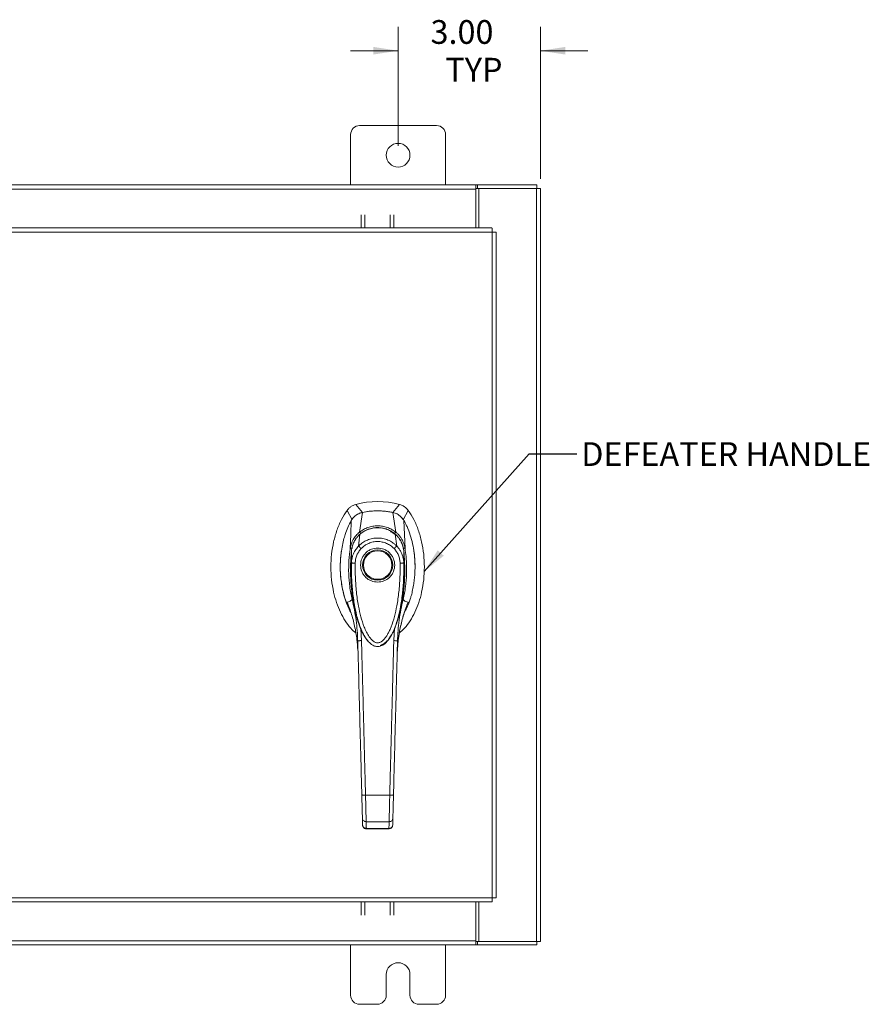
# Model space of a CAD drawing. Units: inches. Extents: x 0 to 23.4, y 0 to 16.5.
# Drawn here: x 5.5 to 10, y 5.6 to 10.8 of the extents above; entities that cross this region are included whole.
import ezdxf

# ---------------------------------------------------------------- set-up
doc = ezdxf.new("R2010")
doc.units = ezdxf.units.IN
doc.header["$MEASUREMENT"] = 0
doc.styles.add('SLDTEXTSTYLE0', font='TXT', dxfattribs={"width": 0.75})
doc.dimstyles.new('SLDDIMSTYLE2', dxfattribs={"dimtxt": 0.125, "dimasz": 0.13, "dimexe": 0, "dimexo": 0.0625, "dimgap": 0.03125, "dimtad": 0, "dimtih": 1, "dimtoh": 1, "dimlfac": 4, "dimrnd": 1e-09, "dimzin": 4, "dimdsep": 46, "dimtxsty": 'SLDTEXTSTYLE0', "dimsah": 1, "dimcen": 0.09, "dimadec": 0, "dimazin": 1, "dimtfac": 1, "dimtmove": 0, "dimatfit": 0, "dimfxl": 1, "dimfrac": 2, "dimtolj": 1, "dimtzin": 12, "dimarcsym": 0})
doc.dimstyles.new('SLDDIMSTYLE3', dxfattribs={"dimtxt": 0, "dimasz": 0.13, "dimexe": 0, "dimexo": 0.0625, "dimgap": 0, "dimtad": 0, "dimtih": 1, "dimtoh": 1, "dimdec": 0, "dimrnd": 1e-09, "dimzin": 0, "dimdsep": 46, "dimtxsty": 'Standard', "dimsah": 1, "dimcen": 0.09, "dimadec": 0, "dimazin": 0, "dimtfac": 0.13, "dimtdec": 0, "dimtofl": 0, "dimtmove": 0, "dimatfit": 3, "dimfxl": 1, "dimfrac": 2, "dimtolj": 1, "dimtzin": 0, "dimarcsym": 0})

# ---------------------------------------------------------------- blocks, each defined once
blk = doc.blocks.new('_D_2')
at = {"color": 7, "linetype": 'Continuous', "lineweight": 0}
for p, q in [((7.4763, 10.1513), (7.4763, 10.7762)), ((8.2263, 9.9764), (8.2263, 10.7762)), ((7.4763, 10.6512), (7.2263, 10.6512)), ((8.2263, 10.6512), (8.4763, 10.6512))]:
    blk.add_line(p, q, dxfattribs=at)
for points in [[(7.4763, 10.6512), (7.3463, 10.6712), (7.3463, 10.6312)], [(8.2263, 10.6512), (8.3563, 10.6312), (8.3563, 10.6712)]]:
    blk.add_solid(points, dxfattribs=at)
at = {"color": 7, "linetype": 'Continuous', "lineweight": 0, "char_height": 0.125, "attachment_point": 1, "style": 'SLDTEXTSTYLE0'}
for s, insert in [('3.00', (7.6471, 10.8124, -1.123)), ('TYP', (7.7254, 10.6139, -1.123))]:
    blk.add_mtext(s, dxfattribs=dict(at, insert=insert))

msp = doc.modelspace()

# ---------------------------------------------------------------- linework, layer by layer
at = {"color": 7, "linetype": 'Continuous', "lineweight": 15}
for p, q in [((7.22631, 10.21003), (7.22631, 9.94503)), ((7.67881, 10.25753), (7.27381, 10.25753)), ((7.72631, 9.94503), (7.72631, 10.21003)), ((3.56701, 9.94503), (7.88561, 9.94503)), ((7.88561, 9.9231), (3.56701, 9.9231)), ((7.88561, 9.94503), (7.88561, 9.9231)), ((7.89495, 9.94503), (7.88561, 9.94503)), ((7.88561, 9.92635), (7.89495, 9.92635)), ((7.88561, 9.9231), (7.88561, 9.71853)), ((7.89495, 9.92635), (7.89495, 9.94503)), ((7.89495, 9.94503), (8.20764, 9.94503)), ((7.89495, 9.92635), (7.90124, 9.92635)), ((7.90124, 9.92635), (7.90124, 9.71853)), ((8.20439, 9.92635), (7.90124, 9.92635)), ((8.20439, 9.92635), (8.20439, 5.9637)), ((8.20439, 9.92635), (8.22631, 9.92635)), ((8.20764, 9.92635), (8.20764, 9.94503)), ((8.22631, 9.92635), (8.22631, 5.9637)), ((7.282, 9.71853), (7.282, 9.78767)), ((7.30068, 9.78767), (7.30068, 9.71853)), ((7.43533, 9.71853), (7.43533, 9.78767)), ((7.454, 9.78767), (7.454, 9.71853)), ((7.97108, 9.6966), (3.47593, 9.6966)), ((7.97079, 9.71853), (3.47621, 9.71853)), ((7.97108, 6.19345), (7.97108, 9.6966)), ((7.993, 9.69632), (7.993, 6.19374)), ((7.28841, 8.22135), (7.2534, 8.26356)), ((7.48378, 8.26356), (7.44878, 8.22135)), ((7.2074, 8.23177), (7.23402, 8.18289)), ((7.27293, 8.11747), (7.28874, 8.22141)), ((7.46425, 8.11747), (7.44844, 8.22141)), ((7.50316, 8.18289), (7.52978, 8.23177)), ((7.51267, 8.0311), (7.50724, 8.17888)), ((7.26831, 8.04433), (7.27546, 8.10623)), ((7.46886, 8.04433), (7.46172, 8.10623)), ((7.23075, 7.9552), (7.23053, 8.01786)), ((7.50665, 8.01786), (7.50642, 7.9552)), ((7.51264, 8.03097), (7.51268, 8.0307)), ((7.51701, 7.71742), (7.5294, 7.7496)), ((7.29373, 7.58018), (7.29586, 7.57569)), ((7.29648, 7.5746), (7.29849, 7.57112)), ((7.43825, 7.57137), (7.43728, 7.56965)), ((7.43869, 7.57112), (7.44069, 7.5746)), ((7.44142, 7.57587), (7.44304, 7.5794)), ((7.45724, 7.61302), (7.45351, 7.54683)), ((7.26442, 7.49805), (7.26528, 7.48696)), ((7.47191, 7.48697), (7.47234, 7.49346)), ((7.30484, 6.73301), (7.43234, 6.73301)), ((7.28933, 6.57625), (7.28845, 6.60989)), ((7.30813, 6.59372), (7.42905, 6.59372)), ((7.44785, 6.57625), (7.44873, 6.60989)), ((7.30874, 6.55636), (7.42846, 6.55636)), ((7.30901, 6.55851), (7.42817, 6.55851)), ((7.42815, 6.55636), (7.42817, 6.55851)), ((3.47593, 6.19345), (7.97108, 6.19345)), ((3.47621, 6.17153), (7.97079, 6.17153)), ((7.282, 6.10239), (7.282, 6.17153)), ((7.30068, 6.17153), (7.30068, 6.10239)), ((7.43533, 6.10239), (7.43533, 6.17153)), ((7.454, 6.17153), (7.454, 6.10239)), ((7.88561, 6.17153), (7.88561, 5.96695)), ((7.90124, 6.17153), (7.90124, 5.9637)), ((3.56701, 5.96695), (7.88561, 5.96695)), ((7.88561, 5.96695), (7.88561, 5.94503)), ((7.89495, 5.9637), (7.88561, 5.9637)), ((7.89495, 5.9637), (7.89495, 5.94503)), ((7.90124, 5.9637), (7.89495, 5.9637)), ((7.90124, 5.9637), (8.20439, 5.9637)), ((8.22631, 5.9637), (8.20439, 5.9637)), ((8.20764, 5.9637), (8.20764, 5.94503)), ((7.88561, 5.94503), (3.56701, 5.94503)), ((7.22631, 5.94503), (7.22631, 5.68003)), ((7.72631, 5.68003), (7.72631, 5.94503)), ((7.88561, 5.94503), (7.89495, 5.94503)), ((8.20764, 5.94503), (7.89495, 5.94503)), ((7.41381, 5.68003), (7.41381, 5.78878)), ((7.53881, 5.78878), (7.53881, 5.68003)), ((7.27381, 5.63253), (7.36631, 5.63253)), ((7.58631, 5.63253), (7.67881, 5.63253))]:
    msp.add_line(p, q, dxfattribs=at)
at = {"color": 8, "linetype": 'Continuous', "lineweight": 15}
for p, q in [((7.20778, 7.7496), (7.21892, 7.72018)), ((7.28368, 7.54683), (7.2802, 7.60836)), ((7.43704, 7.57093), (7.4255, 7.55174))]:
    msp.add_line(p, q, dxfattribs=at)
at = {"color": 7, "linetype": 'Continuous', "lineweight": 15, "flags": 128}
msp.add_lwpolyline([(7.22451, 8.0311), (7.22723, 8.10499), (7.22995, 8.17888)], dxfattribs=at)
at = {"color": 7, "linetype": 'Continuous', "lineweight": 15}
for centre, radius in [((7.47631, 10.10128), 0.0625), ((7.36859, 7.94416), 0.07982), ((7.36859, 7.94416), 0.0749)]:
    msp.add_circle(centre, radius, dxfattribs=at)
for centre, radius, start, end in [((7.27381, 10.21003), 0.0475, 90, 180), ((7.67881, 10.21003), 0.0475, 0, 90), ((7.36859, 7.83589), 0.44291, 74.92533, 105.07467), ((7.36859, 7.83589), 0.39371, 78.24873, 101.75127), ((7.47631, 5.78878), 0.0625, 0, 180), ((7.27381, 5.68003), 0.0475, 180, 270), ((7.36631, 5.68003), 0.0475, 270, 0), ((7.58631, 5.68003), 0.0475, 180, 270), ((7.67881, 5.68003), 0.0475, 270, 0)]:
    msp.add_arc(centre, radius, start, end, dxfattribs=at)
for points in [[(7.97079, 9.71853), (7.97081, 9.7182), (7.97086, 9.71754), (7.97093, 9.71247), (7.971, 9.70522), (7.97105, 9.69948), (7.97108, 9.6966)], [(7.97108, 9.6966), (7.97395, 9.69658), (7.97969, 9.69653), (7.98694, 9.69646), (7.99201, 9.69639), (7.99267, 9.69634), (7.993, 9.69632)], [(7.97108, 6.19345), (7.97105, 6.19058), (7.971, 6.18484), (7.97093, 6.17759), (7.97086, 6.17252), (7.97081, 6.17186), (7.97079, 6.17153)], [(7.993, 6.19374), (7.99267, 6.19372), (7.99201, 6.19367), (7.98694, 6.1936), (7.97969, 6.19353), (7.97395, 6.19348), (7.97108, 6.19345)]]:
    msp.add_open_spline(points, degree=3, dxfattribs=at)
for points, knots in [([(7.2534, 8.26356), (7.24453, 8.26025), (7.2312, 8.25527), (7.21642, 8.24305), (7.21044, 8.23557), (7.2074, 8.23177)], [0, 0, 0, 0, 0.4952099, 0.743791, 1, 1, 1, 1]), ([(7.52978, 8.23177), (7.52355, 8.2389), (7.51418, 8.24961), (7.49752, 8.2591), (7.48841, 8.26206), (7.48378, 8.26356)], [0, 0, 0, 0, 0.4952076, 0.7437897, 1, 1, 1, 1]), ([(7.2074, 8.23177), (7.19712, 8.21594), (7.17586, 8.18316), (7.15285, 8.12716), (7.13542, 8.06611), (7.12491, 8.00115), (7.12133, 7.93432), (7.1249, 7.86747), (7.1351, 7.80467), (7.15096, 7.7474), (7.17119, 7.69659), (7.19623, 7.65148), (7.22347, 7.6139), (7.24504, 7.59461), (7.25459, 7.58605)], [0, 0, 0, 0, 0.0810498, 0.1677627, 0.259128, 0.353794, 0.4501615, 0.5465293, 0.6411948, 0.723287, 0.801742, 0.8757805, 0.9449434, 1, 1, 1, 1]), ([(7.28874, 8.22141), (7.28195, 8.21948), (7.26561, 8.21484), (7.24456, 8.2001), (7.23443, 8.18539), (7.22994, 8.17888)], [0, 0, 0, 0, 0.2833999, 0.6826551, 1, 1, 1, 1]), ([(7.28841, 8.22135), (7.28258, 8.22026), (7.27629, 8.21908), (7.27109, 8.21561), (7.2707, 8.21535)], [0, 0, 0, 0, 0.9257893, 1, 1, 1, 1]), ([(7.44844, 8.22141), (7.44116, 8.22279), (7.42658, 8.22556), (7.40446, 8.22815), (7.38222, 8.22957), (7.35546, 8.22971), (7.32411, 8.22777), (7.30056, 8.22353), (7.28874, 8.22141)], [0, 0, 0, 0, 0.1382452, 0.2769336, 0.4151788, 0.5538672, 0.776006, 1, 1, 1, 1]), ([(7.50724, 8.17888), (7.50543, 8.18179), (7.50179, 8.18765), (7.49413, 8.19667), (7.48412, 8.2057), (7.47226, 8.21314), (7.46023, 8.21847), (7.4524, 8.22042), (7.44844, 8.22141)], [0, 0, 0, 0, 0.1374423, 0.2767754, 0.4737319, 0.6764002, 0.8366873, 1, 1, 1, 1]), ([(7.50316, 8.18289), (7.49987, 8.18767), (7.49401, 8.1962), (7.48278, 8.20628), (7.47173, 8.21336), (7.46025, 8.21848), (7.45262, 8.22039), (7.44878, 8.22135)], [0, 0, 0, 0, 0.2533771, 0.4519544, 0.6563198, 0.8264703, 1, 1, 1, 1]), ([(7.48235, 7.58583), (7.49199, 7.59445), (7.51364, 7.61382), (7.54095, 7.65148), (7.56599, 7.69659), (7.58622, 7.7474), (7.60208, 7.80467), (7.61228, 7.86747), (7.61585, 7.93432), (7.61227, 8.00115), (7.60176, 8.06611), (7.58433, 8.12716), (7.56132, 8.18316), (7.54006, 8.21594), (7.52978, 8.23177)], [0, 0, 0, 0, 0.0554995, 0.12463, 0.1986339, 0.2770521, 0.3591057, 0.4537269, 0.5500495, 0.6463718, 0.7409934, 0.832316, 0.9189882, 1, 1, 1, 1]), ([(7.22995, 8.17888), (7.22352, 8.16672), (7.21107, 8.14318), (7.19824, 8.10826), (7.18812, 8.07364), (7.18019, 8.03705), (7.17527, 8.00228), (7.17273, 7.9718), (7.17143, 7.94087), (7.17186, 7.91177), (7.17425, 7.87622), (7.17767, 7.84796), (7.18361, 7.81526), (7.19128, 7.78263), (7.20281, 7.74693), (7.21575, 7.71602), (7.22452, 7.6998), (7.22789, 7.69358)], [0, 0, 0, 0, 0.0817814, 0.1584466, 0.2209496, 0.2965104, 0.3811771, 0.4298528, 0.4786118, 0.5654687, 0.602987, 0.6907961, 0.7347779, 0.8008551, 0.8902282, 0.9579143, 1, 1, 1, 1]), ([(7.27295, 8.11744), (7.27988, 8.12235), (7.29374, 8.13217), (7.31736, 8.14273), (7.34247, 8.14952), (7.36859, 8.15181), (7.39468, 8.14952), (7.4198, 8.14274), (7.44343, 8.13218), (7.4573, 8.12235), (7.46423, 8.11744)], [0, 0, 0, 0, 0.12443477, 0.24881223, 0.37443039, 0.49991586, 0.62558595, 0.75089289, 0.87563526, 1, 1, 1, 1]), ([(7.46355, 8.10531), (7.45503, 8.11182), (7.43957, 8.12363), (7.41521, 8.13408), (7.39533, 8.13924), (7.3774, 8.14153), (7.35754, 8.14163), (7.33223, 8.13765), (7.3086, 8.12872), (7.2885, 8.11718), (7.27872, 8.10938), (7.27363, 8.10531)], [0, 0, 0, 0, 0.1560792, 0.2835403, 0.3800988, 0.4511837, 0.5426949, 0.6641976, 0.8170824, 0.9046507, 1, 1, 1, 1]), ([(7.27546, 8.10623), (7.28212, 8.1113), (7.29544, 8.12143), (7.31845, 8.13236), (7.34303, 8.13936), (7.36869, 8.14172), (7.39432, 8.13933), (7.41891, 8.13228), (7.44184, 8.12137), (7.4551, 8.11126), (7.46172, 8.10623)], [0, 0, 0, 0, 0.1251005, 0.2497616, 0.3751056, 0.500261, 0.6260908, 0.7510299, 0.8758841, 1, 1, 1, 1]), ([(7.50913, 7.69399), (7.51359, 7.7021), (7.52519, 7.72317), (7.53599, 7.75199), (7.54512, 7.7811), (7.55184, 7.80711), (7.5577, 7.83675), (7.56198, 7.86757), (7.56558, 7.90901), (7.56592, 7.95668), (7.56134, 8.0096), (7.55339, 8.05644), (7.54125, 8.10261), (7.52776, 8.13826), (7.51579, 8.16348), (7.51009, 8.17374), (7.50724, 8.17888)], [0, 0, 0, 0, 0.0551149, 0.1431909, 0.1826816, 0.2369369, 0.3031536, 0.3626115, 0.4222309, 0.5509599, 0.6460551, 0.738401, 0.8337365, 0.9300774, 0.9649965, 1, 1, 1, 1]), ([(7.22451, 8.0311), (7.22562, 8.03719), (7.22768, 8.0485), (7.23324, 8.06451), (7.24145, 8.08176), (7.25386, 8.10052), (7.26656, 8.11181), (7.27293, 8.11747)], [0, 0, 0, 0, 0.1831653, 0.3404661, 0.5008482, 0.7493567, 1, 1, 1, 1]), ([(7.23053, 8.01786), (7.23053, 8.01786), (7.23053, 8.01788), (7.23054, 8.01796), (7.23057, 8.01823), (7.23069, 8.01929), (7.2312, 8.02345), (7.2327, 8.03258), (7.23658, 8.04792), (7.244, 8.0665), (7.25434, 8.0837), (7.26446, 8.09594), (7.27114, 8.10249), (7.27434, 8.10529), (7.27516, 8.106), (7.27537, 8.10618), (7.27543, 8.10623), (7.27544, 8.10624), (7.27545, 8.10624), (7.27545, 8.10625)], [0, 0, 0, 0, 0.0000736, 0.0006468, 0.0022389, 0.0083236, 0.0322784, 0.1263556, 0.2826332, 0.5006439, 0.717398, 0.8732573, 0.9676159, 0.9917221, 0.9978038, 0.9993778, 0.9998071, 0.999933, 1, 1, 1, 1]), ([(7.27494, 8.10643), (7.27107, 8.10278), (7.26353, 8.09568), (7.25465, 8.08478), (7.25077, 8.07709), (7.24914, 8.07387)], [0, 0, 0, 0, 0.3808501, 0.7409104, 1, 1, 1, 1]), ([(7.26831, 8.04433), (7.26867, 8.0447), (7.26932, 8.04536), (7.27048, 8.04652), (7.27222, 8.04821), (7.27539, 8.05116), (7.28125, 8.05621), (7.29385, 8.06564), (7.31397, 8.07656), (7.3408, 8.08479), (7.36878, 8.08755), (7.39667, 8.08472), (7.42347, 8.07645), (7.44445, 8.065), (7.45779, 8.05476), (7.46409, 8.04905), (7.46703, 8.04619), (7.4683, 8.0449), (7.46886, 8.04433)], [0, 0, 0, 0, 0.0069347, 0.012383, 0.0221119, 0.0394912, 0.0705882, 0.1260356, 0.2507307, 0.3759424, 0.5007124, 0.6259012, 0.7500517, 0.8751715, 0.9448256, 0.9756433, 0.989265, 1, 1, 1, 1]), ([(7.27293, 8.11747), (7.27293, 8.11747), (7.27293, 8.11745), (7.27294, 8.11744), (7.27295, 8.11744)], [0, 0, 0, 0, 0.5154052, 1, 1, 1, 1]), ([(7.43549, 8.12076), (7.43734, 8.11988), (7.44635, 8.1156), (7.45403, 8.10933), (7.46013, 8.10435)], [0, 0, 0, 0, 0.2055125, 1, 1, 1, 1]), ([(7.45365, 8.10848), (7.45479, 8.1097), (7.45701, 8.11209), (7.46, 8.11477), (7.46247, 8.11663), (7.46366, 8.11717), (7.46423, 8.11744)], [0, 0, 0, 0, 0.2736216, 0.5315078, 0.7736473, 1, 1, 1, 1]), ([(7.46173, 8.10625), (7.46173, 8.10624), (7.46175, 8.10623), (7.4618, 8.10618), (7.46201, 8.106), (7.46284, 8.10529), (7.46606, 8.10247), (7.47275, 8.09591), (7.48289, 8.08362), (7.49321, 8.06642), (7.50061, 8.04786), (7.50448, 8.03257), (7.50597, 8.02346), (7.50649, 8.01929), (7.5066, 8.01823), (7.50663, 8.01796), (7.50664, 8.01789), (7.50664, 8.01787), (7.50664, 8.01786), (7.50665, 8.01786)], [0, 0, 0, 0, 0.000068, 0.0006272, 0.0022094, 0.0083186, 0.0325566, 0.1274931, 0.2831723, 0.500894, 0.7177583, 0.873439, 0.9677148, 0.9916731, 0.997758, 0.9993513, 0.999793, 0.9999258, 1, 1, 1, 1]), ([(7.5033, 8.0356), (7.50326, 8.03592), (7.50206, 8.04414), (7.49594, 8.06067), (7.48566, 8.08026), (7.47372, 8.09572), (7.46614, 8.10279), (7.46223, 8.10643)], [0, 0, 0, 0, 0.0115564, 0.299452, 0.6288768, 0.808555, 1, 1, 1, 1]), ([(7.46425, 8.11747), (7.46425, 8.11747), (7.46425, 8.11745), (7.46424, 8.11744), (7.46423, 8.11744)], [0, 0, 0, 0, 0.513516, 1, 1, 1, 1]), ([(7.46425, 8.11747), (7.46847, 8.11389), (7.47697, 8.10666), (7.48779, 8.09361), (7.49686, 8.07948), (7.50391, 8.06457), (7.50949, 8.04856), (7.51155, 8.03721), (7.51267, 8.0311)], [0, 0, 0, 0, 0.1629311, 0.3280477, 0.4990621, 0.6588757, 0.8160704, 1, 1, 1, 1]), ([(7.23626, 8.03399), (7.23463, 8.03395), (7.23146, 8.03388), (7.22793, 8.03319), (7.22551, 8.03222), (7.22486, 8.03138), (7.22454, 8.03097)], [0, 0, 0, 0, 0.2737452, 0.5316648, 0.7737513, 1, 1, 1, 1]), ([(7.23075, 7.9552), (7.23097, 7.95972), (7.23132, 7.96701), (7.23264, 7.97514), (7.23396, 7.98168), (7.23558, 7.98814), (7.23811, 7.99601), (7.24314, 8.00887), (7.25213, 8.02587), (7.26304, 8.03831), (7.26831, 8.04433)], [0, 0, 0, 0, 0.1372088, 0.2210534, 0.2496365, 0.3394859, 0.4230237, 0.4999827, 0.7581062, 1, 1, 1, 1]), ([(7.28204, 8.03119), (7.28049, 8.03267), (7.27739, 8.03564), (7.27326, 8.0396), (7.26995, 8.04276), (7.26886, 8.04381), (7.26831, 8.04433)], [0, 0, 0, 0, 0.250001, 0.5000013, 0.7500009, 1, 1, 1, 1]), ([(7.36859, 7.85449), (7.35731, 7.85569), (7.33996, 7.85753), (7.31908, 7.86871), (7.30473, 7.88028), (7.29308, 7.89465), (7.28225, 7.91552), (7.27676, 7.94416), (7.28225, 7.97279), (7.29308, 7.99366), (7.30473, 8.00803), (7.31908, 8.0196), (7.33996, 8.03078), (7.35731, 8.03262), (7.36859, 8.03382)], [0, 0, 0, 0, 0.11972842, 0.18418033, 0.25, 0.31581967, 0.38027158, 0.5, 0.61972842, 0.68418033, 0.75, 0.81581967, 0.88027158, 1, 1, 1, 1]), ([(7.28204, 8.03119), (7.28797, 8.03669), (7.29983, 8.04769), (7.32134, 8.05922), (7.34448, 8.06648), (7.36865, 8.06889), (7.3928, 8.06645), (7.41594, 8.05917), (7.43739, 8.04765), (7.44923, 8.03667), (7.45513, 8.03119)], [0, 0, 0, 0, 0.1253006, 0.2505331, 0.3753978, 0.5001955, 0.6254143, 0.7499625, 0.8751694, 1, 1, 1, 1]), ([(7.36859, 8.03382), (7.37987, 8.03262), (7.39722, 8.03078), (7.4181, 8.0196), (7.43244, 8.00803), (7.44409, 7.99366), (7.45492, 7.97279), (7.46042, 7.94416), (7.45492, 7.91552), (7.44409, 7.89465), (7.43244, 7.88028), (7.4181, 7.86871), (7.39722, 7.85753), (7.37987, 7.85569), (7.36859, 7.85449)], [0, 0, 0, 0, 0.1197284, 0.1841803, 0.25, 0.3158197, 0.3802716, 0.5, 0.6197284, 0.6841803, 0.75, 0.8158197, 0.8802716, 1, 1, 1, 1]), ([(7.45513, 8.03119), (7.45668, 8.03267), (7.45978, 8.03564), (7.46392, 8.0396), (7.46721, 8.04276), (7.46831, 8.04381), (7.46886, 8.04433)], [0, 0, 0, 0, 0.25000043, 0.50000076, 0.75000071, 1, 1, 1, 1]), ([(7.46886, 8.04433), (7.4724, 8.04044), (7.47964, 8.03245), (7.4888, 8.01866), (7.49564, 8.00514), (7.49974, 7.99414), (7.50175, 7.98734), (7.50269, 7.98368), (7.50314, 7.98179), (7.50335, 7.98083), (7.50346, 7.98034), (7.50351, 7.9801), (7.50354, 7.97998), (7.50355, 7.97991), (7.50356, 7.97988), (7.50356, 7.97987), (7.50357, 7.97986), (7.50357, 7.97986), (7.50357, 7.97985), (7.50357, 7.97985), (7.50357, 7.97985), (7.50357, 7.97985), (7.50357, 7.97985), (7.50357, 7.97985), (7.50358, 7.97981), (7.50361, 7.97966), (7.50372, 7.97912), (7.50415, 7.97707), (7.50564, 7.96907), (7.50608, 7.96134), (7.50642, 7.9552)], [0, 0, 0, 0, 0.1591625, 0.3261317, 0.4996989, 0.6171201, 0.6812738, 0.7146607, 0.7316737, 0.740259, 0.7445712, 0.7467322, 0.7478139, 0.7483551, 0.7486257, 0.7487611, 0.7488288, 0.7488626, 0.7488795, 0.748888, 0.7488922, 0.7488943, 0.7488954, 0.7488965, 0.7490393, 0.7501998, 0.7534539, 0.765806, 0.8137554, 1, 1, 1, 1]), ([(7.50092, 8.03399), (7.50255, 8.03395), (7.50573, 8.03388), (7.50927, 8.03318), (7.51168, 8.03222), (7.51233, 8.03138), (7.51264, 8.03097)], [0, 0, 0, 0, 0.2745939, 0.532803, 0.7746063, 1, 1, 1, 1]), ([(7.17812, 8.01865), (7.17785, 8.0172), (7.17612, 8.00814), (7.1745, 7.99113), (7.17251, 7.96779), (7.17166, 7.94416), (7.17173, 7.92039), (7.17281, 7.89651), (7.17528, 7.86799), (7.17994, 7.83488), (7.18743, 7.80053), (7.19663, 7.76734), (7.20481, 7.74726), (7.20931, 7.73619)], [0, 0, 0, 0, 0.01540351, 0.09614016, 0.17789026, 0.2597772, 0.34267676, 0.42571844, 0.50904614, 0.64123811, 0.77409102, 0.87552233, 1, 1, 1, 1]), ([(7.23444, 7.76285), (7.22966, 7.78533), (7.22016, 7.83003), (7.21503, 7.90036), (7.2161, 7.95868), (7.2203, 8.00287), (7.22321, 8.02218), (7.2245, 8.0307)], [0, 0, 0, 0, 0.2527307, 0.5024296, 0.7803158, 0.9030414, 1, 1, 1, 1]), ([(7.22454, 8.03097), (7.22453, 8.03093), (7.22452, 8.03084), (7.2245, 8.03075), (7.2245, 8.0307)], [0, 0, 0, 0, 0.4986048, 1, 1, 1, 1]), ([(7.22451, 8.0311), (7.22451, 8.03105), (7.22451, 8.03097), (7.22452, 8.03095), (7.22453, 8.03096), (7.22454, 8.03097)], [0, 0, 0, 0, 0.5729362, 0.800131, 1, 1, 1, 1]), ([(7.23118, 8.0165), (7.22998, 8.00375), (7.22764, 7.97893), (7.2264, 7.94445), (7.22617, 7.91556), (7.2266, 7.89173), (7.22744, 7.87006), (7.22875, 7.84817), (7.23056, 7.82598), (7.23516, 7.78185), (7.24192, 7.73945), (7.25151, 7.69754), (7.25709, 7.67514), (7.26531, 7.64696), (7.27658, 7.61405), (7.2879, 7.5917), (7.29373, 7.58018)], [0, 0, 0, 0, 0.0876226, 0.1706745, 0.2348623, 0.2837776, 0.3321253, 0.3815072, 0.4317809, 0.4820969, 0.6797882, 0.7184833, 0.7686303, 0.8339172, 0.9144218, 1, 1, 1, 1]), ([(7.25043, 7.95487), (7.25094, 7.96193), (7.25196, 7.97602), (7.25853, 7.99626), (7.26824, 8.01515), (7.27744, 8.02585), (7.28204, 8.03119)], [0, 0, 0, 0, 0.2508947, 0.5000454, 0.7502759, 1, 1, 1, 1]), ([(7.44304, 7.5794), (7.44932, 7.5923), (7.46199, 7.61829), (7.4756, 7.65944), (7.48664, 7.70022), (7.49506, 7.74046), (7.50241, 7.78593), (7.50797, 7.83659), (7.51039, 7.88104), (7.51101, 7.91606), (7.51073, 7.9448), (7.50996, 7.97081), (7.50848, 7.98726), (7.50809, 7.99169)], [0, 0, 0, 0, 0.1015811, 0.2047813, 0.3031477, 0.3990241, 0.4948923, 0.6292871, 0.7611812, 0.8127661, 0.880377, 0.9678259, 1, 1, 1, 1]), ([(7.45513, 8.03119), (7.45975, 8.02582), (7.46896, 8.01511), (7.47868, 7.99618), (7.48522, 7.97598), (7.48624, 7.9619), (7.48674, 7.95487)], [0, 0, 0, 0, 0.2510068, 0.5001811, 0.7503784, 1, 1, 1, 1]), ([(7.51268, 8.0307), (7.51467, 8.0169), (7.51821, 7.99231), (7.52135, 7.94797), (7.52176, 7.895), (7.51702, 7.83003), (7.50752, 7.78533), (7.50274, 7.76285)], [0, 0, 0, 0, 0.15677882, 0.27926148, 0.49759396, 0.74728109, 1, 1, 1, 1]), ([(7.51267, 8.0311), (7.51267, 8.03104), (7.51267, 8.03097), (7.51266, 8.03094), (7.51265, 8.03096), (7.51264, 8.03097)], [0, 0, 0, 0, 0.5559705, 0.7863345, 1, 1, 1, 1]), ([(7.56434, 7.89959), (7.5647, 7.90627), (7.5655, 7.92091), (7.56552, 7.94364), (7.56469, 7.96777), (7.56262, 7.99195), (7.56099, 8.00844), (7.55949, 8.01676), (7.55943, 8.01711)], [0, 0, 0, 0, 0.1702262, 0.37318243, 0.57868552, 0.78455225, 0.99116151, 1, 1, 1, 1]), ([(7.25043, 7.95487), (7.24787, 7.95491), (7.24275, 7.955), (7.23628, 7.95511), (7.23172, 7.95518), (7.23107, 7.9552), (7.23075, 7.9552)], [0, 0, 0, 0, 0.2499991, 0.4999988, 0.7499991, 1, 1, 1, 1]), ([(7.48674, 7.95487), (7.48675, 7.92945), (7.48676, 7.87884), (7.48107, 7.80335), (7.47154, 7.73485), (7.45807, 7.67331), (7.44463, 7.6304), (7.43201, 7.60064), (7.42343, 7.58364), (7.41448, 7.56895), (7.40526, 7.55665), (7.39681, 7.5479), (7.38948, 7.54212), (7.38319, 7.53834), (7.37652, 7.5357), (7.36957, 7.53462), (7.3628, 7.53522), (7.35354, 7.53814), (7.34475, 7.54405), (7.33652, 7.55178), (7.33022, 7.55895), (7.32052, 7.57195), (7.30922, 7.59163), (7.29376, 7.62665), (7.27936, 7.67229), (7.26574, 7.73417), (7.25613, 7.80303), (7.25042, 7.87872), (7.25043, 7.92942), (7.25043, 7.95487)], [0, 0, 0, 0, 0.0835498, 0.1663721, 0.2486925, 0.3107628, 0.3733433, 0.3961838, 0.4169939, 0.4358858, 0.4526906, 0.4674452, 0.475742, 0.4832932, 0.4915264, 0.4991587, 0.5062154, 0.5136743, 0.5308653, 0.5404053, 0.550822, 0.5621963, 0.5936793, 0.6251595, 0.6879663, 0.7506185, 0.8333556, 0.9163467, 1, 1, 1, 1]), ([(7.50642, 7.9552), (7.5061, 7.9552), (7.50546, 7.95518), (7.5009, 7.95511), (7.49442, 7.955), (7.4893, 7.95491), (7.48674, 7.95487)], [0, 0, 0, 0, 0.2500009, 0.5000012, 0.7500009, 1, 1, 1, 1]), ([(7.20778, 7.7496), (7.21242, 7.75025), (7.22252, 7.75167), (7.23026, 7.75892), (7.23444, 7.76285)], [0, 0, 0, 0, 0.45896759, 1, 1, 1, 1]), ([(7.26388, 7.49805), (7.26306, 7.51289), (7.26087, 7.5525), (7.25005, 7.61459), (7.23281, 7.68419), (7.21614, 7.72777), (7.20778, 7.7496)], [0, 0, 0, 0, 0.16601564, 0.44301311, 0.72100624, 1, 1, 1, 1]), ([(7.23444, 7.76285), (7.24236, 7.72691), (7.25822, 7.65501), (7.26207, 7.58078), (7.264, 7.54365)], [0, 0, 0, 0, 0.4998186, 1, 1, 1, 1]), ([(7.5294, 7.7496), (7.52105, 7.72779), (7.50438, 7.68421), (7.48712, 7.61463), (7.47612, 7.551), (7.47387, 7.50981), (7.47298, 7.49341)], [0, 0, 0, 0, 0.27404381, 0.54738974, 0.81972013, 1, 1, 1, 1]), ([(7.47318, 7.54365), (7.47511, 7.58078), (7.47896, 7.65501), (7.49482, 7.72691), (7.50274, 7.76285)], [0, 0, 0, 0, 0.5001814, 1, 1, 1, 1]), ([(7.50274, 7.76285), (7.50693, 7.75892), (7.51466, 7.75167), (7.52476, 7.75025), (7.5294, 7.7496)], [0, 0, 0, 0, 0.5410324, 1, 1, 1, 1]), ([(7.47234, 7.49346), (7.4729, 7.5029), (7.47404, 7.52192), (7.47682, 7.54821), (7.47981, 7.57062), (7.48285, 7.58928), (7.48663, 7.60954), (7.49225, 7.63531), (7.49908, 7.66254), (7.50479, 7.68032), (7.50706, 7.68737)], [0, 0, 0, 0, 0.14151156, 0.28528984, 0.39930604, 0.48411097, 0.57059353, 0.71018514, 0.88513718, 1, 1, 1, 1]), ([(7.29804, 7.57192), (7.30219, 7.56511), (7.31002, 7.5523), (7.324, 7.53615), (7.33919, 7.52357), (7.35399, 7.51678), (7.36705, 7.51495), (7.3769, 7.5157), (7.38645, 7.51837), (7.39637, 7.52311), (7.40704, 7.53071), (7.42304, 7.54617), (7.43249, 7.56128), (7.4392, 7.572)], [0, 0, 0, 0, 0.1268414, 0.2386844, 0.3372278, 0.4379437, 0.4920834, 0.5448994, 0.5934182, 0.6486867, 0.7184408, 0.8002882, 1, 1, 1, 1]), ([(7.31809, 7.54386), (7.31598, 7.54634), (7.30901, 7.55454), (7.30265, 7.56464), (7.29878, 7.57231), (7.29828, 7.57329)], [0, 0, 0, 0, 0.2743283, 0.9067308, 1, 1, 1, 1]), ([(7.26086, 7.54137), (7.26103, 7.54009), (7.26294, 7.52589), (7.26372, 7.51131), (7.26442, 7.49805)], [0, 0, 0, 0, 0.090111, 1, 1, 1, 1]), ([(7.264, 7.54365), (7.26436, 7.54405), (7.26509, 7.54485), (7.27036, 7.54587), (7.27685, 7.54656), (7.2814, 7.54674), (7.28368, 7.54683)], [0, 0, 0, 0, 0.2796187, 0.5592328, 0.7796146, 1, 1, 1, 1]), ([(7.28517, 6.73526), (7.28376, 6.78884), (7.28095, 6.89611), (7.27671, 7.05821), (7.27246, 7.22056), (7.26821, 7.3827), (7.2654, 7.49003), (7.264, 7.54365)], [0, 0, 0, 0, 0.1997509, 0.3998722, 0.6001213, 0.8002469, 1, 1, 1, 1]), ([(7.30484, 6.73301), (7.30443, 6.74875), (7.30356, 6.78246), (7.30215, 6.83649), (7.30057, 6.89732), (7.29881, 6.96498), (7.29687, 7.03945), (7.29478, 7.11979), (7.29259, 7.20407), (7.29043, 7.28708), (7.28842, 7.36453), (7.28663, 7.43315), (7.28508, 7.49296), (7.28412, 7.52983), (7.28368, 7.54683)], [0, 0, 0, 0, 0.0583797, 0.1249959, 0.1998486, 0.2829375, 0.3742626, 0.4738238, 0.5782091, 0.6839313, 0.7789717, 0.86333, 0.9370062, 1, 1, 1, 1]), ([(7.4178, 7.54659), (7.41323, 7.54135), (7.40328, 7.52993), (7.38933, 7.52378), (7.38179, 7.52046)], [0, 0, 0, 0, 0.4591975, 1, 1, 1, 1]), ([(7.4255, 7.55174), (7.42541, 7.55158), (7.42401, 7.54922), (7.4221, 7.54722), (7.42031, 7.54534)], [0, 0, 0, 0, 0.0666069, 1, 1, 1, 1]), ([(7.43234, 6.73301), (7.43275, 6.74875), (7.43362, 6.78246), (7.43503, 6.83649), (7.43661, 6.89732), (7.43837, 6.96498), (7.44031, 7.03945), (7.4424, 7.11979), (7.44459, 7.20407), (7.44675, 7.28708), (7.44876, 7.36453), (7.45055, 7.43315), (7.4521, 7.49296), (7.45306, 7.52983), (7.45351, 7.54683)], [0, 0, 0, 0, 0.0583802, 0.1249967, 0.1998494, 0.2829383, 0.3742631, 0.4738239, 0.5782087, 0.6839305, 0.7789708, 0.8633292, 0.9370057, 1, 1, 1, 1]), ([(7.45202, 6.73526), (7.45342, 6.78884), (7.45623, 6.89611), (7.46047, 7.05821), (7.46472, 7.22056), (7.46897, 7.3827), (7.47178, 7.49003), (7.47318, 7.54365)], [0, 0, 0, 0, 0.1997509, 0.3998722, 0.6001213, 0.8002469, 1, 1, 1, 1]), ([(7.45351, 7.54683), (7.4564, 7.5467), (7.46219, 7.54645), (7.46866, 7.54557), (7.47252, 7.54459), (7.47296, 7.54396), (7.47318, 7.54365)], [0, 0, 0, 0, 0.2796187, 0.5592328, 0.7796146, 1, 1, 1, 1]), ([(7.28517, 6.73526), (7.28555, 6.73486), (7.28631, 6.73408), (7.29158, 6.73331), (7.29805, 6.73293), (7.30258, 6.73299), (7.30484, 6.73301)], [0, 0, 0, 0, 0.2796222, 0.5592398, 0.7796181, 1, 1, 1, 1]), ([(7.28845, 6.60989), (7.28825, 6.6173), (7.28786, 6.63231), (7.28706, 6.66288), (7.28615, 6.69753), (7.28549, 6.72278), (7.28517, 6.73526)], [0, 0, 0, 0, 0.2469868, 0.4999678, 0.752966, 1, 1, 1, 1]), ([(7.30813, 6.59372), (7.30794, 6.60174), (7.30754, 6.61837), (7.30678, 6.65108), (7.30586, 6.68957), (7.30521, 6.71763), (7.30484, 6.73301)], [0, 0, 0, 0, 0.2410733, 0.499986, 0.7257805, 1, 1, 1, 1]), ([(7.43234, 6.73301), (7.43198, 6.71763), (7.43132, 6.68957), (7.4304, 6.65108), (7.42964, 6.61837), (7.42924, 6.60174), (7.42905, 6.59372)], [0, 0, 0, 0, 0.2742177, 0.500014, 0.7589255, 1, 1, 1, 1]), ([(7.43234, 6.73301), (7.43522, 6.73299), (7.44098, 6.73295), (7.44744, 6.73352), (7.45131, 6.73432), (7.45178, 6.73495), (7.45202, 6.73526)], [0, 0, 0, 0, 0.2796222, 0.5592398, 0.7796181, 1, 1, 1, 1]), ([(7.44873, 6.60989), (7.44893, 6.6173), (7.44932, 6.63231), (7.45012, 6.66288), (7.45103, 6.69753), (7.45169, 6.72278), (7.45202, 6.73526)], [0, 0, 0, 0, 0.2469868, 0.4999678, 0.752966, 1, 1, 1, 1]), ([(7.28845, 6.60989), (7.28887, 6.60749), (7.28972, 6.60268), (7.29499, 6.59738), (7.30141, 6.59424), (7.30589, 6.59389), (7.30813, 6.59372)], [0, 0, 0, 0, 0.2796311, 0.5592578, 0.7796272, 1, 1, 1, 1]), ([(7.30901, 6.55851), (7.30888, 6.56358), (7.30863, 6.5738), (7.30829, 6.58705), (7.30813, 6.59372)], [0, 0, 0, 0, 0.4962722, 1, 1, 1, 1]), ([(7.42905, 6.59372), (7.42889, 6.58705), (7.42856, 6.5738), (7.4283, 6.56358), (7.42817, 6.55851)], [0, 0, 0, 0, 0.5037278, 1, 1, 1, 1]), ([(7.42905, 6.59372), (7.4319, 6.59401), (7.4376, 6.59457), (7.44402, 6.59888), (7.44792, 6.60422), (7.44846, 6.608), (7.44873, 6.60989)], [0, 0, 0, 0, 0.2796311, 0.5592578, 0.7796272, 1, 1, 1, 1]), ([(7.28933, 6.57625), (7.2894, 6.5752), (7.28954, 6.57305), (7.29055, 6.56876), (7.29266, 6.56461), (7.29633, 6.56082), (7.30001, 6.55839), (7.30434, 6.55669), (7.30745, 6.55647), (7.30903, 6.55636)], [0, 0, 0, 0, 0.0987943, 0.2043077, 0.4363451, 0.5654259, 0.7035558, 0.849463, 1, 1, 1, 1]), ([(7.28933, 6.57625), (7.28976, 6.57362), (7.29062, 6.56837), (7.29589, 6.56255), (7.3023, 6.5591), (7.30677, 6.55871), (7.30901, 6.55851)], [0, 0, 0, 0, 0.2796321, 0.5592598, 0.7796282, 1, 1, 1, 1]), ([(7.42815, 6.55636), (7.43099, 6.55672), (7.43668, 6.55744), (7.44309, 6.56254), (7.44699, 6.56885), (7.44755, 6.5733), (7.44783, 6.57553)], [0, 0, 0, 0, 0.279633, 0.5592616, 0.7796291, 1, 1, 1, 1]), ([(7.42817, 6.55851), (7.43102, 6.55883), (7.4367, 6.55948), (7.44312, 6.5642), (7.44702, 6.57005), (7.44758, 6.57418), (7.44785, 6.57625)], [0, 0, 0, 0, 0.2796321, 0.5592598, 0.7796282, 1, 1, 1, 1])]:
    msp.add_open_spline(points, degree=3, knots=knots, dxfattribs=at)
at = {"color": 8, "linetype": 'Continuous', "lineweight": 15}
for points, knots in [([(7.28113, 8.11098), (7.28081, 8.11133), (7.27942, 8.11281), (7.27721, 8.11473), (7.27472, 8.11663), (7.27353, 8.11717), (7.27295, 8.11744)], [0, 0, 0, 0, 0.09727, 0.416511, 0.7174204, 1, 1, 1, 1]), ([(7.27545, 8.10625), (7.2752, 8.1063), (7.27476, 8.10639), (7.2746, 8.10613), (7.27454, 8.10601)], [0, 0, 0, 0, 0.5607675, 1, 1, 1, 1]), ([(7.46173, 8.10625), (7.46199, 8.1063), (7.46244, 8.10639), (7.46257, 8.10611), (7.46263, 8.106)], [0, 0, 0, 0, 0.6005611, 1, 1, 1, 1]), ([(7.29381, 7.58025), (7.29251, 7.58236), (7.28509, 7.59445), (7.27104, 7.62914), (7.25316, 7.68391), (7.23758, 7.75853), (7.22761, 7.84077), (7.22404, 7.93012), (7.22837, 7.98867), (7.23053, 8.01786)], [0, 0, 0, 0, 0.0163028, 0.0932554, 0.2458218, 0.3977185, 0.5996754, 0.8004058, 1, 1, 1, 1]), ([(7.23053, 8.01786), (7.2305, 8.01766), (7.23045, 8.01727), (7.23072, 8.01679), (7.23106, 8.01654), (7.23112, 8.0165)], [0, 0, 0, 0, 0.4533557, 0.9067184, 1, 1, 1, 1]), ([(7.50665, 8.01786), (7.5088, 7.98884), (7.5131, 7.93067), (7.50964, 7.84227), (7.5, 7.76124), (7.48495, 7.68787), (7.46787, 7.63374), (7.45379, 7.59835), (7.44612, 7.58525), (7.4443, 7.58214)], [0, 0, 0, 0, 0.19939, 0.399509, 0.5987324, 0.7482881, 0.8997192, 0.9762046, 1, 1, 1, 1]), ([(7.50606, 8.0165), (7.50611, 8.01654), (7.50646, 8.01679), (7.50672, 8.01727), (7.50667, 8.01766), (7.50665, 8.01786)], [0, 0, 0, 0, 0.09307341, 0.546537, 1, 1, 1, 1]), ([(7.2989, 7.57143), (7.29696, 7.57454), (7.28961, 7.58627), (7.2765, 7.61756), (7.26087, 7.66484), (7.24673, 7.72906), (7.23666, 7.79999), (7.23076, 7.87761), (7.23076, 7.92935), (7.23075, 7.9552)], [0, 0, 0, 0, 0.0279537, 0.10545, 0.2573876, 0.4073468, 0.6058053, 0.8029867, 1, 1, 1, 1]), ([(7.50642, 7.9552), (7.50642, 7.92965), (7.50643, 7.87863), (7.50072, 7.80227), (7.49105, 7.73264), (7.47746, 7.66951), (7.46265, 7.62274), (7.44917, 7.58985), (7.44116, 7.5763), (7.43825, 7.57137)], [0, 0, 0, 0, 0.1946583, 0.3886549, 0.582909, 0.7300014, 0.8800742, 0.9563589, 1, 1, 1, 1]), ([(7.23812, 7.76601), (7.23753, 7.76568), (7.23617, 7.76493), (7.23486, 7.76384), (7.23458, 7.76318), (7.23444, 7.76285)], [0, 0, 0, 0, 0.2719983, 0.6359957, 1, 1, 1, 1]), ([(7.30902, 6.55657), (7.30902, 6.55654), (7.30903, 6.55645), (7.30901, 6.55771), (7.30901, 6.55851)], [0, 0, 0, 0, 0.3716643, 1, 1, 1, 1])]:
    msp.add_open_spline(points, degree=3, knots=knots, dxfattribs=at)

# ---------------------------------------------------------------- texts
at = {"color": 7, "linetype": 'Continuous', "lineweight": 0, "insert": (8.4408, 8.5908), "char_height": 0.125, "attachment_point": 1, "style": 'SLDTEXTSTYLE0'}
msp.add_mtext('DEFEATER HANDLE', dxfattribs=at)

# ---------------------------------------------------------------- dimensions: what is measured, and where the dimension line sits
at = {"color": 7, "linetype": 'Continuous', "lineweight": 0}
dim = msp.add_linear_dim(base=(8.22631, 10.65123), p1=(7.47631, 10.10128), p2=(8.22631, 9.92635), text='<>\\PTYP', dimstyle='SLDDIMSTYLE2', dxfattribs=at)
dim.commit()
dim.dimension.update_dxf_attribs({"geometry": '_D_2', "text_midpoint": (7.85956, 10.65123), "dimtype": 160})

# ---------------------------------------------------------------- leaders
msp.add_leader([(7.61422, 7.91094), (8.16707, 8.52947), (8.41707, 8.52947)], dimstyle='SLDDIMSTYLE3', dxfattribs=at)

doc.saveas('drawing.dxf')
